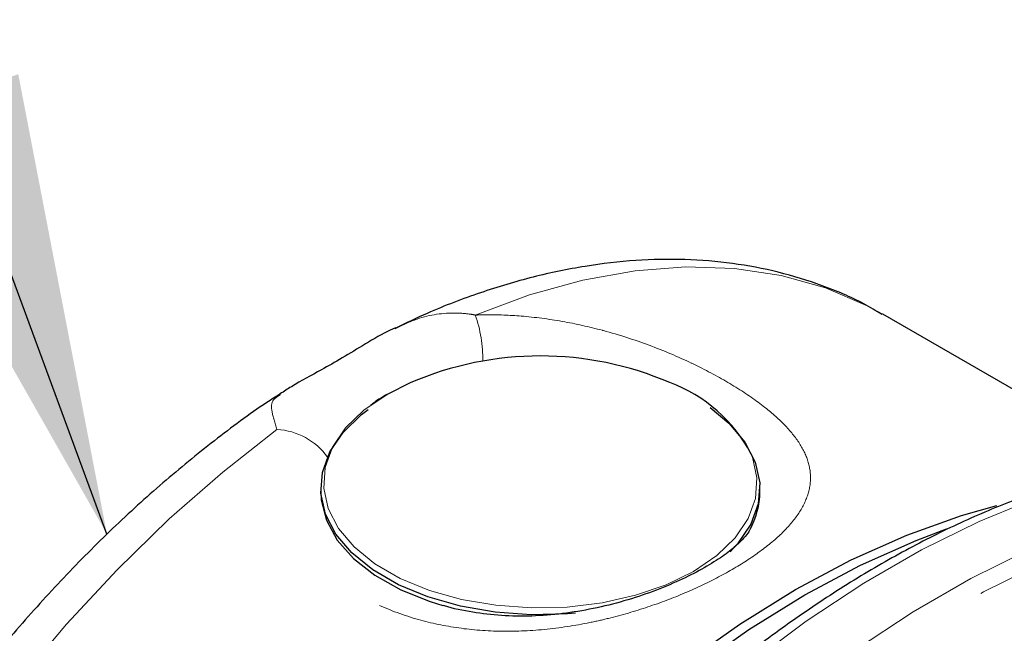
# Model space of a CAD drawing. Units: inches. Extents: x 0.6 to 33.6, y 0.6 to 21.6.
# Drawn here: x 13.9 to 14.1, y 10.1 to 10.3 of the extents above; entities that cross this region are included whole.
import ezdxf

# ---------------------------------------------------------------- set-up
doc = ezdxf.new("R2010")
doc.units = ezdxf.units.IN
doc.header["$MEASUREMENT"] = 0
doc.linetypes.add('SLD-Phantom', pattern=[0.49999999999999994, 0.25, -0.05, 0.05, -0.05, 0.05, -0.05])
doc.linetypes.add('SLD-Solid', pattern=[0])
doc.dimstyles.get("Standard").update_dxf_attribs({"dimtxt": 0.18, "dimasz": 0.18, "dimexe": 0.18, "dimexo": 0.0625, "dimgap": 0.09, "dimtad": 0, "dimtih": 1, "dimtoh": 1, "dimdec": 4, "dimzin": 0, "dimdsep": 46, "dimtxsty": 'Standard', "dimcen": 0.09, "dimadec": 0, "dimazin": 0, "dimtfac": 1, "dimtdec": 4, "dimtofl": 0, "dimtmove": 0, "dimatfit": 3, "dimfxl": 0, "dimtolj": 1, "dimtzin": 0, "dimarcsym": 0})

msp = doc.modelspace()

# ---------------------------------------------------------------- linework, layer by layer
at = {"color": 7, "linetype": 'SLD-Solid', "lineweight": 25}
for p, q in [((14.17570386681755, 10.14312502557735), (14.1024989292193, 10.18538533651682)), ((13.96977164266366, 10.16613779531218), (13.96309824591838, 10.16280662739626)), ((13.94444346232294, 10.13647379420454), (13.94444346232294, 10.13540310436901)), ((14.06794356206554, 10.13540316302215), (14.06794356206554, 10.13647385285769))]:
    msp.add_line(p, q, dxfattribs=at)
at = {"color": 8, "linetype": 'SLD-Phantom', "lineweight": 18, "flags": 128}
for points in [[(14.1024989292193, 10.18538533651682), (14.09808689880218, 10.18777935835856), (14.08638618073696, 10.19278747568279), (14.07393669238077, 10.19628912041214), (14.06081193144901, 10.19826346573296), (14.04708973064298, 10.19869878602798), (14.03285166651545, 10.19759257070176), (14.01818187720173, 10.19495129675157), (14.00316725946454, 10.19079065628897), (13.98789707460435, 10.18513532903673)], [(13.96309824591838, 10.16280662739626), (13.95659279293062, 10.1583724889089), (13.95144032352356, 10.153380697669), (13.94778136143741, 10.14796739650764), (13.94571584841729, 10.14228032558186), (13.945299766742, 10.13647440206051), (13.94654486828735, 10.13070823648309), (13.94941696577822, 10.12513897661525), (13.95383772004656, 10.1199185456495), (13.95968675518433, 10.1151894636132), (13.96680429632699, 10.11108059457128), (13.97499619506594, 10.10770401801435), (13.98403922695216, 10.10515197067491), (13.99368651215283, 10.10349394475204), (14.00367488846803, 10.10277516159658), (14.01373212963638, 10.10301536221232), (14.02358349438122, 10.1042077566093), (14.03296062306079, 10.10632003046062), (14.04160759910543, 10.10929448595885), (14.04928857834645, 10.11305000758496), (14.05579403749186, 10.11748414251759), (14.06094670086491, 10.12247604928641), (14.06460566295105, 10.12788935044777), (14.06667117443176, 10.13357642226224), (14.06708725918589, 10.13938234400621), (14.06584215533142, 10.14514851091666), (14.06549514248146, 10.14604522415699)], [(13.93212413130248, 10.15293829420172), (13.91685374939748, 10.14096292754028), (13.9018393287051, 10.12778817311175), (13.88716953939137, 10.11349206884255), (13.87293147526384, 10.09815936523934), (13.85920927445782, 10.08188072912815), (13.84608451352606, 10.0647528573874), (13.83363482812505, 10.04687722560694), (13.82193411005983, 10.02835974675944), (13.8110517191047, 10.0093100886541), (13.80105189186885, 9.989841105141922), (13.79199413588592, 9.9700683809986), (13.78393204734516, 9.95010886679496), (13.77691331109142, 9.93008087889698), (13.77097970062514, 9.910103189305477), (13.76616628992311, 9.890294229339782), (13.76250165048326, 9.870771293228985), (13.76000726019028, 9.85164985554718), (13.75869809444997, 9.833043571157978), (13.75858203505488, 9.81506268248944), (13.75965967313942, 9.797813621357436), (13.76192450622479, 9.781398610752015), (13.76536313526364, 9.765914868428641), (13.76995526464021, 9.75145426559808), (13.77567370217024, 9.738102473651102), (13.78248455614583, 9.725938622829894), (13.79034743238023, 9.715034790244365), (13.79921563125266, 9.70545548788852), (13.80903673884275, 9.697257605699932), (13.81752207964272, 9.691737483599656)], [(14.23708239023257, 10.14141654023482), (14.23490681844769, 10.14195362518879), (14.2212953568268, 10.14434350436011), (14.20707916467356, 10.14522348431967), (14.19233213379298, 10.14458877979234), (14.17713130870711, 10.14244279664997), (14.16155590143094, 10.13879667692364), (14.14568709442761, 10.13366941259225), (14.12960764651874, 10.12708773184939), (14.11340110470522, 10.11908575786726), (14.09715239530162, 10.10970557759132), (14.08094605053292, 10.09899599043631), (14.06486660262404, 10.08701273578934), (14.0489975985759, 10.07381815179222), (14.03342219129973, 10.05948128905603), (14.01822136621387, 10.04407677312714), (14.0034745323781, 10.02768503197181), (13.98925834022485, 10.01039138592682), (13.97564687860397, 9.992286047680981), (13.9627114777379, 9.9734634396734), (13.95051913286321, 9.954021511621148), (13.93913368649944, 9.934061854178369), (13.92861464618025, 9.913688561346822), (13.91901639627413, 9.893007547929614), (13.91038938025332, 9.872127004500419), (13.90277832729046, 9.851155463479207), (13.89622284339305, 9.830202367926999), (13.89075760844825, 9.80937716136703), (13.88641060281956, 9.788788150250793), (13.88320468370535, 9.768542845120239), (13.88115640286993, 9.748746595478224), (13.88027679482286, 9.729502931024694), (13.88057019455003, 9.710911968987062), (13.88203502569294, 9.693070527816301), (13.88466380054867, 9.676071785876813), (13.88844272598029, 9.660004371323113), (13.89335209750645, 9.644951963867696), (13.89936629930142, 9.630993124126), (13.90645419828466, 9.618200667844194), (13.91457855298646, 9.606641097104466), (13.92179768381544, 9.598320303000415)], [(14.25094962217891, 10.13341115763156), (14.24877405039403, 10.13394824258553), (14.23516258877314, 10.13633812175684), (14.2209463966199, 10.1372181017164), (14.20619936573932, 10.13658339718908), (14.19099854065345, 10.1344374140467), (14.17542313337729, 10.13079129432038), (14.15955432637396, 10.12566402998898), (14.14347487846508, 10.11908234924613), (14.12726833665156, 10.111080375264), (14.11101962724797, 10.10170019498806), (14.09481328247926, 10.09099060783304), (14.07873383457039, 10.07900735318607), (14.06286483052224, 10.06581276918895), (14.04728942324608, 10.05147590645277), (14.03208859816021, 10.03607139052387), (14.01734176432444, 10.01967964936854), (14.00312557217119, 10.00238600332355), (13.98951411055031, 9.984280665077714), (13.97657870968425, 9.965458057070135), (13.96438636480955, 9.946016129017883), (13.95300091844578, 9.926056471575103), (13.94248187812659, 9.905683178743557), (13.93288362822047, 9.885002165326348), (13.92425661219966, 9.864121621897153), (13.9166455592368, 9.843150080875944), (13.9100900753394, 9.822196985323734), (13.90462484039459, 9.801371778763764), (13.90027783476591, 9.780782767647532), (13.8970719156517, 9.760537462516973), (13.89502363481628, 9.740741212874958), (13.8941440267692, 9.721497548421429), (13.89443742649638, 9.702906586383797), (13.89590225763928, 9.685065145213038), (13.89853103249501, 9.66806640327355), (13.90230995792663, 9.651998988719848), (13.90721932945279, 9.636946581264432), (13.91323353124776, 9.622987741522735), (13.920321430231, 9.610195285240929), (13.9284457849328, 9.598635714501203), (13.93566491576179, 9.590314920397152)], [(14.33543409455373, 10.04683415367498), (14.33038955028557, 10.06008678868462), (14.32387721920229, 10.07338347665626), (14.31631621562204, 10.08548761171094), (14.30774555441787, 10.09633593404616), (14.29821035885204, 10.10587212325864), (14.28776008717273, 10.11404634343056), (14.27644932079324, 10.12081592567579), (14.26433717315761, 10.12614582327559), (14.25148650156131, 10.13000804290229), (14.2379643012409, 10.13238232720262), (14.2238413112844, 10.13325649614474), (14.2091910294072, 10.13262599203059), (14.19408990899692, 10.1304939932474), (14.17861657093411, 10.12687175565176), (14.16285180359225, 10.12177815748949), (14.14687777465856, 10.11523958569957), (14.13077763704428, 10.10729016349115), (14.11463552888474, 10.09797152280349), (14.09853539127046, 10.0873321217967), (14.08256116529195, 10.07542735860323), (14.0667963979501, 10.06231934382481), (14.0513232569321, 10.04807655931478), (14.036221939477, 10.03277306184327), (14.02157185464462, 10.01648882429638), (14.00744886468812, 9.999308598234665), (13.99392666436771, 9.981321913763678), (13.98107599277141, 9.96262262452779), (13.96896364809096, 9.943308225182413), (13.95765288171148, 9.923479510046885), (13.94720280707698, 9.903239776769672), (13.93766741446634, 9.88269437134067), (13.92909695030697, 9.861950687961759), (13.92153574968191, 9.84111669023971), (13.91502341859864, 9.820301024845259), (13.90959384876506, 9.799612338985328), (13.90527541463433, 9.779158370224247), (13.90209057931514, 9.759045832750662), (13.90005589457185, 9.73937950721724), (13.89918200082437, 9.720262013200596), (13.8994734301034, 9.701792785289419), (13.90092860605045, 9.684068357509583), (13.90354004096261, 9.667181111835221), (13.90729433579255, 9.651219107533672), (13.91217139196931, 9.636265341734182), (13.91814638184641, 9.622398147438146), (13.92518758120888, 9.609689430286899), (13.93325873381106, 9.598205749155198), (13.94231747501805, 9.588006780403619), (13.95231671111947, 9.579145829714312), (13.96320442228456, 9.571669035719204), (13.97492346551742, 9.565615313133488), (13.98741315101556, 9.561016409492716), (14.00060805990089, 9.557896051988438), (14.01443962057835, 9.556270686825561), (14.02883571464624, 9.556148853524084), (14.04372107098584, 9.557530900457053), (14.05901825098547, 9.560409894918402), (14.06157727197725, 9.561028108728634)]]:
    msp.add_lwpolyline(points, dxfattribs=at)
at = {"color": 7, "linetype": 'SLD-Solid', "lineweight": 25, "flags": 128}
for points in [[(14.01609076221058, 10.10128712248287), (14.01383153720534, 10.10110006250311), (14.00364171720522, 10.10085677193317), (13.99352148943072, 10.10158501290789), (13.983746872871, 10.10326490245623), (13.9745846631246, 10.10585071423265), (13.96628455676454, 10.10927178497478), (13.95907309298004, 10.11343487440373), (13.95314698253197, 10.11822642381439), (13.94866773982112, 10.12351565491654), (13.94575777278017, 10.12915841961378), (13.94449628264823, 10.13500070452888), (13.94491772147939, 10.14088316151463), (13.94701068222625, 10.14664538844465), (13.95071782792694, 10.15213006514859), (13.95593827163697, 10.1571877220904), (13.95778855938082, 10.15860754760301)], [(14.05392252124819, 10.15909137026781), (14.0592400410868, 10.15472122369218), (14.06371928379765, 10.14943199259003), (14.06662925314771, 10.14378922655976), (14.06789074020082, 10.13794694342204), (14.06746930290907, 10.1320644855476), (14.06537634370163, 10.1263022577289), (14.06166919954036, 10.12081758013627), (14.05960367112611, 10.11858333263125)], [(13.94444346232294, 10.13540310436901), (13.94456278219394, 10.13318795823746), (13.94601431281194, 10.1274138727084), (13.94907788552141, 10.12185374317977), (13.95367173442186, 10.11665669348956), (13.95967245250182, 10.11196176091258), (13.96691949826927, 10.10789483953191), (13.9752186747279, 10.10456485184386), (13.97877869876594, 10.10346133917519)], [(13.86802498551807, 9.744318726082689), (13.86861198201723, 9.76277296769335), (13.87036962175286, 9.781801638155063), (13.87328824952912, 9.801298590927559), (13.87735131358168, 9.821154494556623), (13.882536153757, 9.84125831161061), (13.8888138044675, 9.861497867549158), (13.89614919173639, 9.881759736934644), (13.90450133024249, 9.901930836194241), (13.91382332332021, 9.921898082309792), (13.9240633481836, 9.941549985505935), (13.93516386774718, 9.96077664932403), (13.9470628128947, 9.979470453131468), (13.95969377952405, 9.997526962263501), (13.97298622559201, 10.01484526931485), (13.98686547111433, 10.03132822167981), (14.00125407747931, 10.0468839004333), (14.01607165040309, 10.0614251652692), (14.03123523401923, 10.0748707921638), (14.04665990201312, 10.08714547332028), (14.06225974284615, 10.09818084100665), (14.07794726862115, 10.10791478499096), (14.09363479439615, 10.11629327273251), (14.10923463522917, 10.12326909789294), (14.12465950026789, 10.12880347307976), (14.1345677016655, 10.13161698658323)], [(13.87062802139505, 9.742816025456792), (13.87121501789421, 9.761270267067452), (13.87297265762984, 9.780298937529164), (13.8758912854061, 9.799795890301661), (13.87995434945866, 9.819651793930722), (13.88513918963398, 9.839755610984712), (13.89141684034447, 9.859995166923262), (13.89875222761337, 9.880257036308747), (13.90710436611947, 9.90042813556834), (13.91642635919719, 9.920395381683894), (13.92666638406059, 9.940047284880036), (13.93776690362416, 9.959273948698131), (13.94966584877168, 9.97796775250557), (13.96229681540103, 9.996024261637602), (13.975589261469, 10.01334256868896), (13.9894685069913, 10.02982552105391), (14.00385711335629, 10.0453811998074), (14.01867468628007, 10.0599224646433), (14.0338382698962, 10.0733680915379), (14.04926293789011, 10.08564277269438), (14.06486277872313, 10.09667814038075), (14.08055030449813, 10.10641208436506), (14.09623783027312, 10.11479057210661), (14.11183767110615, 10.12176639726704), (14.120418184551, 10.12501554706029)]]:
    msp.add_lwpolyline(points, dxfattribs=at)
at = {"color": 8, "linetype": 'SLD-Phantom', "lineweight": 18}
for centre, radius, start, end in [((13.952943676534, 10.17287336671009), 0.0370418109271717, 358.9636991934243, 19.33132332216088), ((13.9312089859905, 10.13434134157386), 0.0186194558992703, 35.71456645221608, 87.18278030120318)]:
    msp.add_arc(centre, radius, start, end, dxfattribs=at)
at = {"color": 7, "linetype": 'SLD-Solid', "lineweight": 25}
for centre, radius, start, end in [((14.00619349070789, 10.08149106686488), 0.09215000000000016, 66.71878775071967, 113.2812122492821), ((14.02771015071423, 10.12609171365347), 0.04272994481933907, 27.83765250260236, 69.5848959191313), ((14.04528100609314, 10.13570712628292), 0.02266459434593412, 331.274910654769, 359.2315620642542)]:
    msp.add_arc(centre, radius, start, end, dxfattribs=at)
for points, knots in [([(14.10226408874761, 10.18530808352553), (14.10058617516121, 10.18632003956812), (14.09525591709637, 10.1895347384066), (14.08551002477805, 10.19356974351248), (14.07317280892145, 10.19742725034236), (14.06025276102343, 10.19986634300555), (14.04684588957525, 10.20096961724343), (14.03298337510745, 10.20070098843772), (14.01872396670136, 10.19904945228554), (14.00413349156547, 10.19602513895805), (13.98929465300895, 10.19156443277628), (13.97631965242507, 10.18671127873435), (13.96832651627142, 10.18283392680743), (13.96533187203141, 10.18138126925335)], [0, 0, 0, 0, 0.04426278011460812, 0.1406103643172125, 0.237015082307298, 0.3339423437570842, 0.4317755267292606, 0.5307689940463465, 0.6310205128035348, 0.7324679397410122, 0.8349297192395037, 0.9381560934314841, 1, 1, 1, 1]), ([(13.96541341779592, 10.18151882786711), (13.96499326275761, 10.18133742985956), (13.96200588186286, 10.18004765610297), (13.9569420404961, 10.17698972688976), (13.95050637089586, 10.17306734088787), (13.94350838934371, 10.1690613522791), (13.93788566050178, 10.16615425547094), (13.93407801628908, 10.1636659947616), (13.93303467538526, 10.1629841810121)], [0, 0, 0, 0, 0.03169370340377682, 0.2253481581797199, 0.4196337520615471, 0.6060810530728706, 0.8920614093224198, 1, 1, 1, 1]), ([(13.93301211991177, 10.1629439697606), (13.93176077941384, 10.16214920344728), (13.92552759083705, 10.15819030631768), (13.91449129919008, 10.14990756910747), (13.89999685576162, 10.13813054239326), (13.88584998581773, 10.12523834650274), (13.87210025705664, 10.11142277418346), (13.858815854055, 10.09672619151756), (13.84605729927849, 10.08123428865333), (13.8338844084018, 10.06502443901712), (13.82235447865097, 10.04817940778405), (13.81152286315205, 10.03078318976976), (13.80144194593409, 10.01292251451731), (13.79216188438124, 9.9946856932253), (13.78372983442018, 9.976162321916837), (13.77618912650961, 9.95744282666815), (13.76958071385174, 9.938617221320168), (13.763941178972, 9.919775622933459), (13.75930448751112, 9.901007496560352), (13.75570170907573, 9.882401862813392), (13.75316079355332, 9.86404700884525), (13.75170674284753, 9.846030811273081), (13.75136229107897, 9.828441542508958), (13.75214641675506, 9.811369396260822), (13.7540733477824, 9.794909058025203), (13.75715139263118, 9.779160836540836), (13.76137593751026, 9.764227129683723), (13.76673135856811, 9.750213858865775), (13.77318187987535, 9.737221442217596), (13.78067802957336, 9.725347775509139), (13.78914339793898, 9.714656629078073), (13.79853104262905, 9.70525821070843), (13.80794626115533, 9.697574598389899), (13.81456890779046, 9.693636040343652), (13.81747630982715, 9.69190697758126)], [0, 0, 0, 0, 0.008173307594215242, 0.04071295352056548, 0.0732204861808556, 0.1056871750431689, 0.1381117825942355, 0.1704963442077041, 0.2028459524674442, 0.2351676284007158, 0.2674692981205337, 0.2997587889703054, 0.3320449742073661, 0.3643357746569375, 0.3966377072177761, 0.4289600994920014, 0.4613110640717035, 0.493699688435204, 0.5261341875969646, 0.5586215065169762, 0.591166726762513, 0.6237721638126815, 0.6564339699630726, 0.6891405741775793, 0.7218636070998201, 0.7545495511806642, 0.787131226502436, 0.819523523221727, 0.8516323118225373, 0.8833726565183089, 0.9146916409165042, 0.945586527229901, 0.9761119911311471, 1, 1, 1, 1]), ([(13.96302154622476, 10.16276773928852), (13.9618080574438, 10.16207047069793), (13.96013419891468, 10.16110867443269), (13.95877405268064, 10.15997951566729), (13.95839996480623, 10.15966895744064)], [0, 0, 0, 0, 0.7249649596160815, 1, 1, 1, 1]), ([(14.235851648328, 10.1417715252997), (14.23268912765635, 10.1425610197804), (14.22527739150171, 10.14441129220359), (14.21297110920466, 10.14574181464123), (14.19910160925633, 10.14600956880296), (14.18477018275678, 10.14487220150619), (14.17006696255871, 10.14238869102584), (14.15505583590212, 10.1385510652883), (14.13981262665379, 10.13338203206921), (14.12441190341711, 10.12690510475972), (14.10892872548005, 10.11915432492733), (14.09343736989947, 10.11016869866951), (14.07801070734055, 10.09999414974701), (14.06272015484987, 10.08868113937651), (14.04763531570829, 10.07628469094804), (14.03282438366205, 10.06286396644704), (14.01835408814953, 10.04848238429491), (14.00428936190252, 10.0332077763593), (13.99069396473088, 10.0171106585983), (13.97762901373742, 10.00026618455793), (13.96515388334883, 9.98275177938331), (13.95332497453915, 9.964648337523435), (13.9421963414105, 9.946039014067864), (13.9318190976699, 9.927009165120575), (13.9222404831664, 9.907646245431298), (13.91350539799004, 9.888038640537827), (13.90565373303579, 9.868276166730924), (13.89872288876771, 9.848448737849798), (13.89274549389735, 9.82864664776777), (13.88775038644113, 9.808959817830102), (13.88376239582719, 9.789477612918615), (13.88080212103558, 9.770288391516326), (13.87888569029533, 9.751479158591671), (13.87802631579267, 9.733135991166876), (13.878230850269, 9.715342300131214), (13.87950407211872, 9.698181281781123), (13.88184406017528, 9.681733572068065), (13.88524578092445, 9.666080267846334), (13.88969453502342, 9.651296401132841), (13.89517832385147, 9.637466198032033), (13.90164842085364, 9.624632776469532), (13.90914922198928, 9.61296868175781), (13.91556509146209, 9.604500693317949), (13.91976920804285, 9.6003445633797), (13.92084455958001, 9.599281486123894)], [0, 0, 0, 0, 0.01782915253049208, 0.04178469902239528, 0.06583078428397672, 0.08997219912834088, 0.1142006326139305, 0.1385004817432347, 0.1628525585332561, 0.1872391517800485, 0.2116451701578754, 0.2360599294558449, 0.2604738982695732, 0.2848826417780959, 0.30928372125623, 0.3336762074993264, 0.358060065469457, 0.3824362749287362, 0.4068054736518454, 0.4311686959745323, 0.4555276901231148, 0.4798837594265242, 0.5042382224567308, 0.5285924337382906, 0.5529479808000443, 0.5773059428919365, 0.601667925886904, 0.6260352389924574, 0.6504095452819455, 0.6747921414007293, 0.6991843197501992, 0.7235871129857239, 0.7480012345446523, 0.7724264064635246, 0.796861704377444, 0.8213046235270834, 0.8457493094566402, 0.8701859413382054, 0.8946018785129776, 0.9189808523912872, 0.9433029579082122, 0.9675481728793676, 0.9916992972226907, 1, 1, 1, 1]), ([(14.06500045916827, 10.12460471388958), (14.06494074401999, 10.12447478903536), (14.06473825429108, 10.12403422329501), (14.06348589284549, 10.12238389837851), (14.06085044566033, 10.11983514651958), (14.05690474121988, 10.11683213848641), (14.05169976909453, 10.11363210854332), (14.04531111531046, 10.11039413874949), (14.03794381115694, 10.10733709618478), (14.02978358207784, 10.10463739974729), (14.02120185821261, 10.10249180340996), (14.01243281286786, 10.10104320112854), (14.00372458765181, 10.10035828284588), (13.99518166207067, 10.10045387463422), (13.98699171103883, 10.10149389891501), (13.98154984741601, 10.10252487808525), (13.97905169624286, 10.10340392976916), (13.97895826229846, 10.10343680738964)], [0, 0, 0, 0, 0.02596172359358854, 0.08803431832702908, 0.1541958790034264, 0.223023582683704, 0.296519635481907, 0.3718307521248286, 0.4500981285969005, 0.5289709418861182, 0.6078344635712355, 0.6846277759509573, 0.7613949612802164, 0.8382353005363561, 0.9156727454316197, 0.9968460563558081, 1, 1, 1, 1])]:
    msp.add_open_spline(points, degree=3, knots=knots, dxfattribs=at)
at = {"color": 8, "linetype": 'SLD-Phantom', "lineweight": 18}
for points, knots in [([(13.98789707460435, 10.18513532903673), (13.98892302861677, 10.18516536363861), (13.99317963801748, 10.1852899750414), (14.00135444264772, 10.18496218694609), (14.01236861832283, 10.18351707059306), (14.02002551700953, 10.18180849526309), (14.02825058881071, 10.17960980258866), (14.03699115835698, 10.17677706159741), (14.04597300251098, 10.17296236091967), (14.05408770877656, 10.16898295897153), (14.06141938004781, 10.1648870553149), (14.06929666304923, 10.15943339717845), (14.07535791567509, 10.15401126197506), (14.07957044866458, 10.14871727418475), (14.08193125536694, 10.14337884764164), (14.08244568242629, 10.13797081813719), (14.0809183141959, 10.13251335099576), (14.07741701179948, 10.12701462501028), (14.07199947245968, 10.1215905852952), (14.06494773448094, 10.11635078134525), (14.05650922348118, 10.11140599158435), (14.04699371598911, 10.10689101652409), (14.03654251485437, 10.10292023488122), (14.02743479391904, 10.10026000597855), (14.01768896178557, 10.0980616972698), (14.00731703218824, 10.09648627482615), (13.99456162557825, 10.09594336842705), (13.98236958639444, 10.0969930870303), (13.97052028752062, 10.09958585718972), (13.95931005225191, 10.10387774326228), (13.9496350672696, 10.10947772825663), (13.94191580149026, 10.11584077136027), (13.93622377035347, 10.12253866178225), (13.93231586804084, 10.12981246858484), (13.93024323970612, 10.13741135392336), (13.92998867028468, 10.14527129276188), (13.93141227878551, 10.15038251152665), (13.93212413130248, 10.15293829420172)], [0, 0, 0, 0, 0.008104901129596841, 0.03362665180152462, 0.06321907302075908, 0.09281545228063517, 0.09361212075593538, 0.1293559649747682, 0.1651392255195062, 0.1749650239077661, 0.2087193970983602, 0.2424648774164894, 0.2720959008024505, 0.301708497783591, 0.3308325632689443, 0.3599521692995052, 0.3902708997862026, 0.4205972553163351, 0.4516112106400827, 0.4826317954826119, 0.5130411743982083, 0.5434478381544703, 0.5735225521426233, 0.603588978124074, 0.6172346665145251, 0.6502938354931674, 0.683352160548305, 0.7156629287913618, 0.7479973001311284, 0.784781786011132, 0.821585097900305, 0.8523964171951662, 0.8831868929161951, 0.9121987428523254, 0.941200500562052, 0.9705982567206304, 1, 1, 1, 1]), ([(13.96536509255542, 10.18130600356347), (13.9674038417663, 10.18229959398229), (13.97282746165586, 10.18494281107288), (13.98025708972982, 10.18594948940972), (13.98573475920303, 10.18553623821695), (13.9874807722255, 10.18521251455986), (13.98789707460435, 10.18513532903673)], [0, 0, 0, 0, 0.2895275517704448, 0.7702209668484706, 0.9452137201275246, 1, 1, 1, 1]), ([(13.93212413130248, 10.15293829420172), (13.93155342577326, 10.15476003775808), (13.93041453707117, 10.15839547328168), (13.93059242806273, 10.16129773761249), (13.93237414827362, 10.16231099917507), (13.9331358763699, 10.16274419277997)], [0, 0, 0, 0, 0.3650863974050988, 0.7285592166230747, 1, 1, 1, 1])]:
    msp.add_open_spline(points, degree=3, knots=knots, dxfattribs=at)

# ---------------------------------------------------------------- leaders
at = {"annotation_type": 0, "has_hookline": 1, "hookline_direction": 1, "text_width": 3.017578444747612}
msp.add_leader([(13.88430607679806, 10.1235342480264), (11.95361009197377, 15.35723139333746), (11.72200457967352, 15.35723139333746)], dimstyle='Standard', override={"dimtxt": 0.1377952755905512, "dimasz": 0.13, "dimexe": 0.03937007874015748, "dimexo": 0.03937007874015748, "dimgap": 0.06, "dimtad": 0, "dimdec": 2, "dimlfac": 2, "dimadec": 2, "dimtdec": 2}, dxfattribs=at)

doc.saveas('drawing.dxf')
